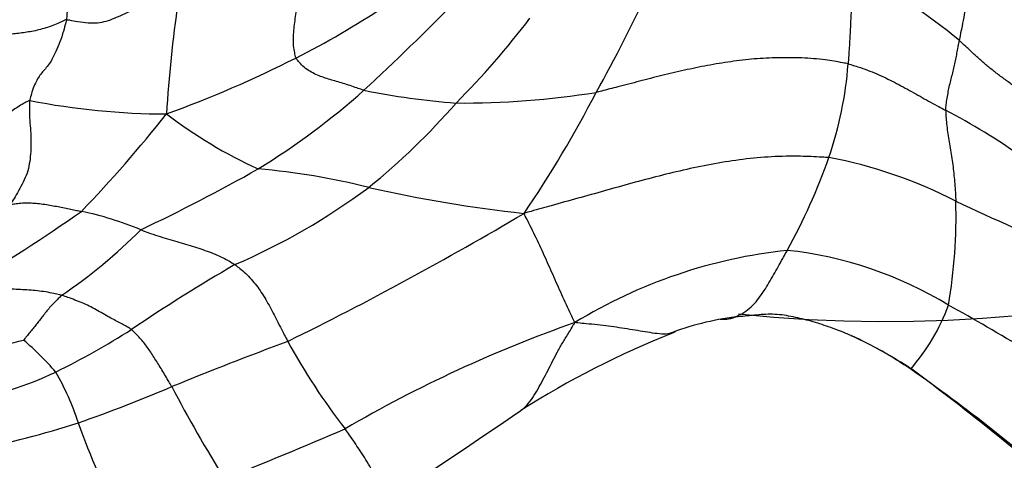
# Model space of a CAD drawing. Units: millimetres. Extents: x 0 to 1478, y 0 to 1758.
# Drawn here: x 510 to 528, y 774 to 782 of the extents above; entities that cross this region are included whole.
import ezdxf
from ezdxf import colors
from ezdxf.entities.mleader import LeaderData, LeaderLine
from ezdxf.math import Vec2, Vec3

# ---------------------------------------------------------------- set-up
doc = ezdxf.new("R2010")
doc.units = ezdxf.units.MM
doc.layers.add('DV3_Défaut', color=7, linetype='Continuous')
doc.layers.add('Défaut', color=7, linetype='Continuous')

# ---------------------------------------------------------------- blocks, each defined once
blk = doc.blocks.new('_DOT')
at = {"color": 0}
blk.add_line((0, 0), (-1, 0), dxfattribs=at)
at = {"color": 0, "const_width": 0.333}
blk.add_lwpolyline([(-0.1665, 0, 1), (0.1665, 0, 1)], format="xyb", close=True, dxfattribs=at)
blk = doc.blocks.new('SE2')
at = {"layer": 'DV3_Défaut', "color": 7, "linetype": 'Continuous'}
for centre, radius, start, end in [((525.977, 802.394), 25.969, 264.0747, 351.5754), ((521.37, 774.425), 9.33, 50.1141, 64.3584), ((495.442, 794.743), 28.918, 330.7948, 335.1235), ((537.169, 778.774), 24.417, 171.7208, 176.5659), ((507.858, 795.668), 16.155, 296.9161, 303.5993), ((477.659, 822.352), 56.919, 312.921, 315.2851), ((507.059, 791.421), 15.583, 315.1827, 322.7834), ((505.181, 801.097), 22.207, 290.0524, 296.734), ((518.445, 781.669), 6.884, 341.0519, 355.724), ((507.262, 790.958), 13.773, 301.5902, 311.6739), ((519.212, 794.683), 14.288, 258.7315, 265.5851), ((518.228, 795.912), 15.475, 269.5698, 279.1306), ((502.223, 790.131), 20.761, 325.6294, 332.7739), ((512.813, 793.317), 13.08, 258.8579, 269.9244), ((508.512, 788.764), 12.708, 308.9857, 319.0632), ((492.927, 796.007), 25.367, 316.1903, 321.5572), ((518.191, 787.317), 8.902, 232.6877, 245.3421), ((521.923, 770.31), 11.255, 54.2559, 62.6122), ((514.209, 783.228), 11.397, 331.1636, 340.5555), ((523.444, 771.222), 8.35, 62.5911, 79.5688), ((497.575, 809.177), 34.391, 295.393, 299.4376), ((513.393, 766.521), 12.752, 75.864, 85.1208), ((509.205, 788.702), 12.234, 293.335, 306.647), ((522.146, 803.931), 25.672, 257.3119, 263.7691), ((517.829, 778.347), 9.462, 350.1337, 1.7396), ((549.074, 824.843), 51.087, 244.7569, 247.3574), ((492.217, 805.541), 33.101, 300.7284, 305.0626), ((509.962, 772.432), 6.148, 67.4164, 78.0659), ((486.926, 833.069), 63.557, 296.23557, 300.68439), ((505.33, 785.073), 9.87, 304.1536, 315.1181), ((525.189, 768.412), 9.372, 96.1029, 121.4886), ((523.426, 770.615), 7.157, 58.6302, 83.8545), ((529.584, 750.643), 30.998, 120.0718, 124.2166), ((523.59, 778.03), 3.793, 319.1362, 339.886), ((509.862, 745.342), 35.831, 55.9011, 61.1494), ((523.932, 771.242), 5.313, 97.4127, 111.2123), ((503.5, 790.083), 16.295, 296.4635, 302.0743), ((528.435, 753.271), 24.524, 109.3897, 120.2664), ((506.525, 791.31), 15.659, 278.3317, 283.4594), ((507.33, 772.623), 4.475, 39.9392, 50.6086), ((541.791, 704.396), 76.5, 110.48228, 112.19421), ((525.829, 781.986), 12.326, 208.7386, 217.6798), ((528.237, 760.747), 16.644, 111.6935, 122.4688), ((522.127, 769.044), 7.822, 56.2159, 65.5374), ((507.01, 747.76), 33.919, 48.6664, 55.0129), ((499.081, 738.447), 46.118, 48.6703, 53.5564), ((508.019, 781.278), 6.4, 279.4279, 295.371), ((506.57, 773.069), 4.844, 17.9626, 30.0732), ((501.682, 801.586), 28.643, 289.3603, 293.0427), ((534.171, 786.298), 23.985, 207.4854, 212.1486), ((444.824, 883.656), 131.905, 303.06777, 304.37707), ((504.811, 794.82), 21.235, 282.0899, 287.4458), ((523.464, 778.892), 13.028, 199.4114, 207.9907), ((478.55, 861.783), 95.051, 291.80912, 293.25206)]:
    blk.add_arc(centre, radius, start, end, dxfattribs=at)
for points, knots in [([(527.353, 781.584), (527.357, 781.601), (527.371, 781.671), (527.399, 781.812), (527.44, 782.009), (527.478, 782.225), (527.509, 782.438), (527.54, 782.653), (527.577, 782.874), (527.616, 783.096), (527.654, 783.318), (527.701, 783.532), (527.75, 783.728), (527.789, 783.875), (527.81, 783.95), (527.816, 783.974)], [0, 0, 0, 0, 0.022727, 0.090909, 0.181818, 0.272727, 0.363636, 0.454545, 0.545455, 0.636364, 0.727273, 0.818182, 0.909091, 0.977273, 1, 1, 1, 1]), ([(511.031, 783.226), (511.026, 783.213), (511.023, 783.177), (511.015, 783.103), (511.005, 783.001), (510.996, 782.887), (510.99, 782.772), (510.987, 782.657), (510.984, 782.543), (510.981, 782.428), (510.977, 782.313), (510.973, 782.198), (510.968, 782.093), (510.964, 782.016), (510.961, 781.978), (510.959, 781.968)], [0, 0, 0, 0, 0.022727, 0.090909, 0.181818, 0.272727, 0.363636, 0.454545, 0.545455, 0.636364, 0.727273, 0.818182, 0.909091, 0.977273, 1, 1, 1, 1]), ([(515.309, 782.832), (515.308, 782.822), (515.3, 782.772), (515.282, 782.673), (515.256, 782.538), (515.228, 782.392), (515.2, 782.245), (515.172, 782.099), (515.148, 781.952), (515.13, 781.805), (515.119, 781.661), (515.117, 781.521), (515.134, 781.4), (515.155, 781.316), (515.166, 781.273), (515.171, 781.264)], [0, 0, 0, 0, 0.022727, 0.090909, 0.181818, 0.272727, 0.363636, 0.454545, 0.545455, 0.636364, 0.727273, 0.818182, 0.909091, 0.977273, 1, 1, 1, 1]), ([(525.408, 782.836), (525.407, 782.823), (525.403, 782.77), (525.396, 782.664), (525.387, 782.52), (525.377, 782.363), (525.368, 782.208), (525.361, 782.057), (525.355, 781.909), (525.348, 781.759), (525.339, 781.608), (525.33, 781.458), (525.322, 781.321), (525.314, 781.219), (525.31, 781.169), (525.309, 781.156)], [0, 0, 0, 0, 0.022727, 0.090909, 0.181818, 0.272727, 0.363636, 0.454545, 0.545455, 0.636364, 0.727273, 0.818182, 0.909091, 0.977273, 1, 1, 1, 1]), ([(510.959, 781.968), (510.976, 781.969), (511.046, 781.955), (511.184, 781.928), (511.36, 781.907), (511.534, 781.908), (511.691, 781.938), (511.84, 781.994), (511.992, 782.063), (512.157, 782.135), (512.346, 782.196), (512.559, 782.236), (512.763, 782.261), (512.912, 782.278), (512.987, 782.287), (513.006, 782.29)], [0, 0, 0, 0, 0.022727, 0.090909, 0.181818, 0.272727, 0.363636, 0.454545, 0.545455, 0.636364, 0.727273, 0.818182, 0.909091, 0.977273, 1, 1, 1, 1]), ([(510.959, 781.968), (510.949, 781.967), (510.907, 781.947), (510.824, 781.908), (510.709, 781.856), (510.58, 781.815), (510.451, 781.779), (510.324, 781.751), (510.198, 781.732), (510.076, 781.716), (509.954, 781.702), (509.834, 781.689), (509.725, 781.676), (509.643, 781.663), (509.602, 781.656), (509.592, 781.654)], [0, 0, 0, 0, 0.022727, 0.090909, 0.181818, 0.272727, 0.363636, 0.454545, 0.545455, 0.636364, 0.727273, 0.818182, 0.909091, 0.977273, 1, 1, 1, 1]), ([(510.959, 781.968), (510.956, 781.951), (510.938, 781.879), (510.9, 781.737), (510.84, 781.555), (510.765, 781.382), (510.693, 781.232), (510.623, 781.126), (510.555, 781.047), (510.487, 780.972), (510.428, 780.882), (510.375, 780.774), (510.327, 780.655), (510.3, 780.551), (510.287, 780.497), (510.285, 780.483)], [0, 0, 0, 0, 0.022727, 0.090909, 0.181818, 0.272727, 0.363636, 0.454545, 0.545455, 0.636364, 0.727273, 0.818182, 0.909091, 0.977273, 1, 1, 1, 1]), ([(527.101, 780.304), (527.101, 780.315), (527.106, 780.358), (527.115, 780.444), (527.132, 780.559), (527.155, 780.678), (527.18, 780.794), (527.209, 780.907), (527.239, 781.02), (527.266, 781.131), (527.289, 781.24), (527.308, 781.35), (527.326, 781.454), (527.343, 781.533), (527.351, 781.573), (527.353, 781.584)], [0, 0, 0, 0, 0.022727, 0.090909, 0.181818, 0.272727, 0.363636, 0.454545, 0.545455, 0.636364, 0.727273, 0.818182, 0.909091, 0.977273, 1, 1, 1, 1]), ([(528.971, 780.139), (528.96, 780.152), (528.915, 780.2), (528.825, 780.297), (528.7, 780.431), (528.56, 780.573), (528.41, 780.705), (528.251, 780.825), (528.089, 780.941), (527.931, 781.061), (527.781, 781.189), (527.636, 781.32), (527.506, 781.442), (527.412, 781.53), (527.365, 781.573), (527.353, 781.584)], [0, 0, 0, 0, 0.022727, 0.090909, 0.181818, 0.272727, 0.363636, 0.454545, 0.545455, 0.636364, 0.727273, 0.818182, 0.909091, 0.977273, 1, 1, 1, 1]), ([(516.42, 780.671), (516.409, 780.673), (516.367, 780.688), (516.282, 780.717), (516.166, 780.757), (516.04, 780.798), (515.917, 780.834), (515.798, 780.868), (515.682, 780.904), (515.568, 780.947), (515.456, 781.001), (515.347, 781.07), (515.26, 781.152), (515.204, 781.22), (515.176, 781.254), (515.171, 781.264)], [0, 0, 0, 0, 0.022727, 0.090909, 0.181818, 0.272727, 0.363636, 0.454545, 0.545455, 0.636364, 0.727273, 0.818182, 0.909091, 0.977273, 1, 1, 1, 1]), ([(525.309, 781.156), (525.279, 781.163), (525.139, 781.19), (524.857, 781.238), (524.46, 781.27), (524.023, 781.272), (523.586, 781.251), (523.153, 781.199), (522.726, 781.128), (522.304, 781.04), (521.888, 780.944), (521.479, 780.836), (521.114, 780.741), (520.849, 780.674), (520.717, 780.64), (520.684, 780.633)], [0, 0, 0, 0, 0.022727, 0.090909, 0.181818, 0.272727, 0.363636, 0.454545, 0.545455, 0.636364, 0.727273, 0.818182, 0.909091, 0.977273, 1, 1, 1, 1]), ([(525.309, 781.156), (525.328, 781.151), (525.388, 781.134), (525.506, 781.097), (525.666, 781.043), (525.836, 780.974), (526, 780.898), (526.161, 780.818), (526.319, 780.734), (526.476, 780.648), (526.63, 780.56), (526.785, 780.472), (526.929, 780.394), (527.035, 780.338), (527.088, 780.311), (527.101, 780.304)], [0, 0, 0, 0, 0.022727, 0.090909, 0.181818, 0.272727, 0.363636, 0.454545, 0.545455, 0.636364, 0.727273, 0.818182, 0.909091, 0.977273, 1, 1, 1, 1]), ([(510.285, 780.483), (510.274, 780.482), (510.236, 780.463), (510.161, 780.425), (510.063, 780.363), (509.96, 780.293), (509.863, 780.229), (509.773, 780.158), (509.678, 780.1), (509.576, 780.052), (509.474, 780.001), (509.364, 779.963), (509.258, 779.933), (509.179, 779.91), (509.139, 779.899), (509.129, 779.896)], [0, 0, 0, 0, 0.022727, 0.090909, 0.181818, 0.272727, 0.363636, 0.454545, 0.545455, 0.636364, 0.727273, 0.818182, 0.909091, 0.977273, 1, 1, 1, 1]), ([(510.285, 780.483), (510.283, 780.469), (510.28, 780.411), (510.276, 780.292), (510.283, 780.118), (510.302, 779.924), (510.31, 779.732), (510.304, 779.544), (510.287, 779.361), (510.253, 779.191), (510.188, 779.025), (510.103, 778.864), (510.023, 778.725), (509.961, 778.628), (509.929, 778.58), (509.925, 778.574)], [0, 0, 0, 0, 0.022727, 0.090909, 0.181818, 0.272727, 0.363636, 0.454545, 0.545455, 0.636364, 0.727273, 0.818182, 0.909091, 0.977273, 1, 1, 1, 1]), ([(527.101, 780.304), (527.101, 780.292), (527.103, 780.244), (527.108, 780.149), (527.121, 780.017), (527.14, 779.872), (527.163, 779.724), (527.19, 779.574), (527.214, 779.421), (527.236, 779.265), (527.254, 779.108), (527.268, 778.951), (527.278, 778.806), (527.284, 778.7), (527.287, 778.648), (527.287, 778.634)], [0, 0, 0, 0, 0.022727, 0.090909, 0.181818, 0.272727, 0.363636, 0.454545, 0.545455, 0.636364, 0.727273, 0.818182, 0.909091, 0.977273, 1, 1, 1, 1]), ([(524.955, 779.434), (524.917, 779.437), (524.741, 779.448), (524.39, 779.464), (523.905, 779.456), (523.378, 779.406), (522.857, 779.327), (522.345, 779.22), (521.837, 779.098), (521.336, 778.965), (520.838, 778.823), (520.344, 778.686), (519.896, 778.564), (519.571, 778.471), (519.409, 778.424), (519.359, 778.411)], [0, 0, 0, 0, 0.022727, 0.090909, 0.181818, 0.272727, 0.363636, 0.454545, 0.545455, 0.636364, 0.727273, 0.818182, 0.909091, 0.977273, 1, 1, 1, 1]), ([(509.925, 778.574), (509.927, 778.573), (509.966, 778.58), (510.043, 778.593), (510.153, 778.603), (510.277, 778.603), (510.403, 778.597), (510.528, 778.582), (510.653, 778.562), (510.775, 778.54), (510.893, 778.516), (511.009, 778.494), (511.112, 778.471), (511.187, 778.456), (511.224, 778.449), (511.233, 778.447)], [0, 0, 0, 0, 0.022727, 0.090909, 0.181818, 0.272727, 0.363636, 0.454545, 0.545455, 0.636364, 0.727273, 0.818182, 0.909091, 0.977273, 1, 1, 1, 1]), ([(520.293, 776.404), (520.284, 776.423), (520.254, 776.485), (520.195, 776.608), (520.115, 776.777), (520.032, 776.961), (519.951, 777.143), (519.872, 777.324), (519.792, 777.504), (519.711, 777.684), (519.627, 777.867), (519.539, 778.05), (519.457, 778.214), (519.398, 778.332), (519.368, 778.391), (519.359, 778.411)], [0, 0, 0, 0, 0.022727, 0.090909, 0.181818, 0.272727, 0.363636, 0.454545, 0.545455, 0.636364, 0.727273, 0.818182, 0.909091, 0.977273, 1, 1, 1, 1]), ([(512.323, 778.108), (512.337, 778.103), (512.398, 778.081), (512.52, 778.037), (512.683, 777.983), (512.857, 777.929), (513.025, 777.88), (513.188, 777.833), (513.348, 777.784), (513.503, 777.732), (513.653, 777.676), (513.794, 777.615), (513.916, 777.553), (513.999, 777.501), (514.041, 777.475), (514.051, 777.469)], [0, 0, 0, 0, 0.022727, 0.090909, 0.181818, 0.272727, 0.363636, 0.454545, 0.545455, 0.636364, 0.727273, 0.818182, 0.909091, 0.977273, 1, 1, 1, 1]), ([(522.96, 776.469), (522.961, 776.465), (523.018, 776.463), (523.131, 776.468), (523.28, 776.52), (523.434, 776.61), (523.565, 776.724), (523.674, 776.852), (523.769, 776.99), (523.857, 777.134), (523.942, 777.28), (524.026, 777.429), (524.102, 777.567), (524.157, 777.668), (524.185, 777.718), (524.192, 777.731)], [0, 0, 0, 0, 0.022727, 0.090909, 0.181818, 0.272727, 0.363636, 0.454545, 0.545455, 0.636364, 0.727273, 0.818182, 0.909091, 0.977273, 1, 1, 1, 1]), ([(514.051, 777.469), (514.061, 777.462), (514.099, 777.432), (514.177, 777.373), (514.277, 777.283), (514.378, 777.174), (514.471, 777.055), (514.559, 776.927), (514.64, 776.792), (514.717, 776.652), (514.792, 776.508), (514.866, 776.36), (514.937, 776.223), (514.989, 776.123), (515.015, 776.072), (515.022, 776.06)], [0, 0, 0, 0, 0.022727, 0.090909, 0.181818, 0.272727, 0.363636, 0.454545, 0.545455, 0.636364, 0.727273, 0.818182, 0.909091, 0.977273, 1, 1, 1, 1]), ([(510.87, 776.905), (510.859, 776.909), (510.811, 776.919), (510.715, 776.941), (510.578, 776.968), (510.425, 776.989), (510.271, 777.002), (510.115, 777.01), (509.957, 777.017), (509.796, 777.027), (509.632, 777.04), (509.467, 777.054), (509.316, 777.068), (509.205, 777.079), (509.149, 777.084), (509.131, 777.087)], [0, 0, 0, 0, 0.022727, 0.090909, 0.181818, 0.272727, 0.363636, 0.454545, 0.545455, 0.636364, 0.727273, 0.818182, 0.909091, 0.977273, 1, 1, 1, 1]), ([(510.87, 776.905), (510.864, 776.9), (510.839, 776.875), (510.789, 776.825), (510.719, 776.756), (510.648, 776.679), (510.586, 776.6), (510.523, 776.522), (510.463, 776.444), (510.405, 776.368), (510.346, 776.294), (510.286, 776.222), (510.231, 776.156), (510.192, 776.108), (510.172, 776.084), (510.17, 776.081)], [0, 0, 0, 0, 0.022727, 0.090909, 0.181818, 0.272727, 0.363636, 0.454545, 0.545455, 0.636364, 0.727273, 0.818182, 0.909091, 0.977273, 1, 1, 1, 1]), ([(512.153, 776.276), (512.146, 776.281), (512.116, 776.3), (512.056, 776.338), (511.975, 776.384), (511.882, 776.431), (511.775, 776.485), (511.658, 776.551), (511.534, 776.622), (511.408, 776.693), (511.28, 776.754), (511.15, 776.807), (511.025, 776.852), (510.931, 776.885), (510.883, 776.902), (510.87, 776.905)], [0, 0, 0, 0, 0.022727, 0.090909, 0.181818, 0.272727, 0.363636, 0.454545, 0.545455, 0.636364, 0.727273, 0.818182, 0.909091, 0.977273, 1, 1, 1, 1]), ([(525.365, 776.165), (525.333, 776.179), (525.198, 776.237), (524.953, 776.328), (524.63, 776.432), (524.302, 776.513), (523.967, 776.569), (523.628, 776.545), (523.345, 776.515), (523.175, 776.495), (523.118, 776.488)], [0, 0, 0, 0, 0.044896, 0.191619, 0.338341, 0.485064, 0.631787, 0.77851, 0.925233, 1, 1, 1, 1]), ([(512.893, 775.228), (512.887, 775.238), (512.865, 775.276), (512.821, 775.351), (512.761, 775.453), (512.696, 775.561), (512.632, 775.666), (512.567, 775.767), (512.505, 775.862), (512.444, 775.952), (512.379, 776.037), (512.308, 776.12), (512.238, 776.194), (512.186, 776.245), (512.16, 776.27), (512.153, 776.276)], [0, 0, 0, 0, 0.022727, 0.090909, 0.181818, 0.272727, 0.363636, 0.454545, 0.545455, 0.636364, 0.727273, 0.818182, 0.909091, 0.977273, 1, 1, 1, 1]), ([(519.302, 774.79), (519.343, 774.82), (519.422, 774.891), (519.524, 775.028), (519.618, 775.186), (519.707, 775.351), (519.795, 775.52), (519.884, 775.693), (519.972, 775.869), (520.075, 776.045), (520.175, 776.207), (520.246, 776.325), (520.282, 776.385), (520.293, 776.404)], [0, 0, 0, 0, 0.092144, 0.193017, 0.29389, 0.394763, 0.495636, 0.596509, 0.697381, 0.798254, 0.899127, 0.974782, 1, 1, 1, 1]), ([(522.085, 776.213), (522.06, 776.204), (521.987, 776.188), (521.849, 776.193), (521.675, 776.219), (521.492, 776.248), (521.304, 776.279), (521.109, 776.31), (520.912, 776.341), (520.709, 776.364), (520.52, 776.381), (520.383, 776.394), (520.315, 776.4), (520.293, 776.404)], [0, 0, 0, 0, 0.0566419, 0.1614595, 0.266277, 0.3710946, 0.4759122, 0.5807297, 0.6855473, 0.7903649, 0.8951824, 0.9737956, 1, 1, 1, 1]), ([(526.459, 775.549), (526.435, 775.564), (526.34, 775.627), (526.15, 775.751), (525.88, 775.908), (525.61, 776.052), (525.437, 776.133), (525.365, 776.165)], [0, 0, 0, 0, 0.0676772, 0.2707087, 0.5414173, 0.812126, 1, 1, 1, 1]), ([(516.732, 773.124), (516.735, 773.117), (516.76, 773.11), (516.801, 773.104), (516.808, 773.161), (516.776, 773.281), (516.715, 773.428), (516.637, 773.579), (516.55, 773.731), (516.458, 773.883), (516.364, 774.03), (516.269, 774.173), (516.181, 774.302), (516.115, 774.394), (516.083, 774.441), (516.074, 774.452)], [0, 0, 0, 0, 0.022727, 0.090909, 0.181818, 0.272727, 0.363636, 0.454545, 0.545455, 0.636364, 0.727273, 0.818182, 0.909091, 0.977273, 1, 1, 1, 1])]:
    blk.add_open_spline(points, degree=3, knots=knots, dxfattribs=at)
blk.add_open_spline([(522.133, 776.235), (522.118, 776.226), (522.102, 776.218), (522.085, 776.213)], degree=3, dxfattribs=at)

msp = doc.modelspace()

# ---------------------------------------------------------------- block references
at = {"layer": 'Défaut'}
msp.add_blockref('SE2', (0, 0), dxfattribs=at)

# ---------------------------------------------------------------- leaders
at = {"layer": 'Défaut', "color": 7, "linetype": 'Continuous'}
ml = msp.add_multileader_mtext('Standard', dxfattribs=at)
ml.set_content('{\\pxsm0.9;\\fSolid Edge ISO|b1||i0||c0|p34;\\W1.;11/04/2024\\P}', color=256)
ml.set_leader_properties()
ml.set_arrow_properties(name='DOT')
ml.build(insert=Vec2(0, 0))
ml.multileader.update_dxf_attribs({"leader_type": 0, "dogleg_length": 0, "arrow_head_size": 12})
ctx = ml.context
ctx.base_point, ctx.char_height, ctx.arrow_head_size = Vec3(1390.407, 1750.828), 12, 12
notes = []
notes.append((ctx, [(0, (0, 0, 0), (0, 0), (1, 0), 1, [])]))
ctx.mtext.insert = Vec3(1392.407, 1756.828)
for ctx, leaders in notes:
    for number, flags, end, landing, length, lines in leaders:
        leader = LeaderData()
        leader.index, (leader.has_last_leader_line, leader.has_dogleg_vector, leader.attachment_direction) = number, flags
        leader.last_leader_point, leader.dogleg_vector, leader.dogleg_length = Vec3(end), Vec3(landing), length
        for number, points, colour, breaks in lines:
            line = LeaderLine()
            line.index, line.vertices, line.color, line.breaks = number, Vec3.list(points), colors.encode_raw_color(colour), breaks
            leader.lines.append(line)
        ctx.leaders.append(leader)

doc.saveas('drawing.dxf')
